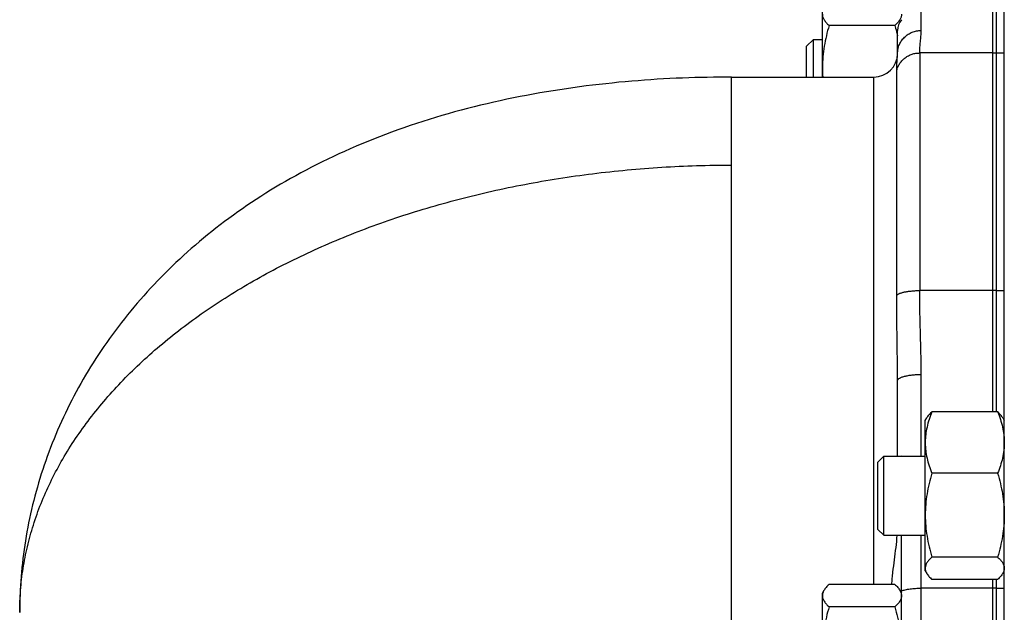
# Model space of a CAD drawing. Units: millimetres. Extents: x -594 to 1850, y -465 to 859.
# Drawn here: x 1214 to 1338, y 197 to 272 of the extents above; entities that cross this region are included whole.
import ezdxf

# ---------------------------------------------------------------- set-up
doc = ezdxf.new("R2010")
doc.units = ezdxf.units.MM
doc.header["$LTSCALE"] = 19.36
doc.layers.get('0').update_dxf_attribs({"linetype": 'CONTINUOUS'})
doc.layers.add('3_ALL_AXES', color=7, linetype='CONTINUOUS')

msp = doc.modelspace()

# ---------------------------------------------------------------- linework, layer by layer
at = {"color": 7, "linetype": 'CONTINUOUS'}
for p, q in [((1338.19, 54.57), (1338.19, 309.57)), ((1337.19, 221.91), (1337.19, 278.08)), ((1315.19, 264.26), (1315.19, 272.53)), ((1324.34, 270.79), (1316.04, 270.79)), ((1324.69, 267.26), (1324.69, 270.17)), ((1313.19, 268.16), (1314.06, 269.03)), ((1314.06, 264.26), (1314.06, 269.03)), ((1314.06, 269.03), (1315.19, 269.03)), ((1313.19, 264.26), (1313.19, 268.16)), ((1324.69, 267.21), (1324.69, 267.26)), ((1324.69, 216.31), (1324.69, 225.87)), ((1337.34, 221.91), (1329.04, 221.91)), ((1328.19, 220.81), (1328.38, 221.15)), ((1328.19, 201.81), (1328.19, 220.81)), ((1337.99, 221.15), (1338.19, 220.81)), ((1322.19, 215.56), (1322.94, 216.31)), ((1322.19, 207.06), (1322.19, 215.56)), ((1322.94, 206.31), (1322.94, 216.31)), ((1322.94, 216.31), (1328.19, 216.31)), ((1325.19, 216.31), (1325.19, 216.37)), ((1337.34, 214.15), (1329.04, 214.15)), ((1322.19, 207.06), (1322.94, 206.31)), ((1322.94, 206.31), (1328.19, 206.31)), ((1325.19, 107.17), (1325.19, 206.31)), ((1337.34, 203.56), (1329.04, 203.56)), ((1328.19, 201.81), (1328.38, 201.48)), ((1337.99, 201.48), (1338.19, 201.81)), ((1337.34, 200.72), (1329.04, 200.72)), ((1337.19, 112.76), (1337.19, 200.72)), ((1315.19, 198.99), (1315.38, 199.33)), ((1324.34, 200.09), (1316.04, 200.09)), ((1324.99, 199.33), (1325.19, 198.99)), ((1315.19, 175.87), (1315.19, 198.99)), ((1324.34, 197.25), (1316.04, 197.25))]:
    msp.add_line(p, q, dxfattribs=at)
at = {"color": 9, "linetype": 'CONTINUOUS'}
for p, q in [((1327.69, 270.16), (1327.69, 278.08)), ((1336.69, 278.08), (1336.69, 221.91)), ((1327.5, 267.31), (1327.5, 237.26)), ((1336.69, 267.31), (1327.5, 267.31)), ((1337.19, 267.31), (1338.19, 267.31)), ((1303.69, 188.26), (1303.69, 264.26)), ((1321.69, 200.09), (1321.69, 264.26)), ((1324.59, 236.68), (1324.59, 265.14)), ((1336.69, 237.26), (1327.5, 237.26)), ((1337.19, 237.26), (1338.19, 237.26)), ((1327.69, 216.31), (1327.69, 226.65)), ((1327.69, 107.17), (1327.69, 206.31)), ((1336.69, 200.72), (1336.69, 112.76)), ((1336.69, 199.62), (1327.69, 199.62)), ((1337.19, 199.62), (1338.19, 199.62))]:
    msp.add_line(p, q, dxfattribs=at)
at = {"color": 7, "linetype": 'CONTINUOUS'}
msp.add_lwpolyline([(1303.69, 264.26), (1302.95, 264.26), (1302.18, 264.26), (1301.41, 264.25), (1300.63, 264.23), (1299.85, 264.22), (1299.07, 264.19), (1298.29, 264.17), (1297.5, 264.14), (1296.7, 264.11), (1295.91, 264.07), (1295.11, 264.03), (1294.3, 263.98), (1293.5, 263.93), (1292.69, 263.87), (1291.88, 263.81), (1291.07, 263.74), (1290.25, 263.67), (1289.43, 263.6), (1288.61, 263.51), (1287.79, 263.43), (1286.96, 263.34), (1286.13, 263.24), (1285.3, 263.14), (1284.47, 263.03), (1283.64, 262.91), (1282.81, 262.79), (1281.97, 262.67), (1281.14, 262.54), (1280.3, 262.4), (1279.47, 262.26), (1278.63, 262.11), (1277.79, 261.95), (1276.96, 261.79), (1276.12, 261.63), (1275.29, 261.45), (1274.46, 261.27), (1273.63, 261.09), (1272.8, 260.9), (1271.97, 260.7), (1271.14, 260.5), (1270.32, 260.29), (1269.5, 260.07), (1268.68, 259.85), (1267.87, 259.62), (1267.06, 259.39), (1266.25, 259.14), (1265.45, 258.9), (1264.65, 258.65), (1263.85, 258.39), (1263.06, 258.12), (1262.27, 257.85), (1261.49, 257.58), (1260.72, 257.3), (1259.95, 257.01), (1259.19, 256.72), (1258.44, 256.43), (1257.69, 256.12), (1256.95, 255.82), (1256.22, 255.51), (1255.49, 255.19), (1254.77, 254.87), (1254.06, 254.55), (1253.35, 254.22), (1252.65, 253.88), (1251.95, 253.55), (1251.27, 253.2), (1250.59, 252.86), (1249.92, 252.51), (1249.25, 252.15), (1248.6, 251.79), (1247.95, 251.43), (1247.31, 251.06), (1246.67, 250.7), (1246.05, 250.32), (1245.42, 249.94), (1244.81, 249.56), (1244.2, 249.18), (1243.61, 248.79), (1243.01, 248.4), (1242.43, 248.01), (1241.85, 247.61), (1241.27, 247.21), (1240.71, 246.8), (1240.15, 246.39), (1239.59, 245.98), (1239.05, 245.57), (1238.51, 245.15), (1237.97, 244.73), (1237.44, 244.31), (1236.92, 243.88), (1236.41, 243.45), (1235.9, 243.01), (1235.39, 242.58), (1234.9, 242.14), (1234.4, 241.69), (1233.92, 241.24), (1233.44, 240.79), (1232.96, 240.34), (1232.49, 239.89), (1232.03, 239.43), (1231.57, 238.97), (1231.12, 238.5), (1230.68, 238.03), (1230.24, 237.56), (1229.81, 237.09), (1229.38, 236.61), (1228.96, 236.14), (1228.54, 235.65), (1228.13, 235.17), (1227.73, 234.68), (1227.33, 234.2), (1226.94, 233.7), (1226.55, 233.21), (1226.17, 232.71), (1225.79, 232.21), (1225.42, 231.71), (1225.06, 231.21), (1224.7, 230.7), (1224.34, 230.19), (1224, 229.68), (1223.65, 229.17), (1223.32, 228.65), (1222.99, 228.13), (1222.66, 227.61), (1222.34, 227.09), (1222.03, 226.57), (1221.72, 226.04), (1221.42, 225.51), (1221.13, 224.98), (1220.84, 224.45), (1220.55, 223.92), (1220.27, 223.38), (1220, 222.85), (1219.73, 222.31), (1219.47, 221.77), (1219.22, 221.23), (1218.97, 220.68), (1218.72, 220.14), (1218.48, 219.59), (1218.25, 219.05), (1218.03, 218.5), (1217.8, 217.95), (1217.59, 217.4), (1217.38, 216.84), (1217.18, 216.29), (1216.98, 215.74), (1216.79, 215.18), (1216.6, 214.63), (1216.42, 214.07), (1216.25, 213.51), (1216.08, 212.95), (1215.92, 212.39), (1215.76, 211.83), (1215.61, 211.27), (1215.46, 210.71), (1215.32, 210.14), (1215.19, 209.58), (1215.06, 209.02), (1214.94, 208.45), (1214.82, 207.89), (1214.71, 207.32), (1214.6, 206.76), (1214.51, 206.19), (1214.41, 205.62), (1214.32, 205.06), (1214.24, 204.49), (1214.16, 203.92), (1214.09, 203.36), (1214.03, 202.79), (1213.97, 202.22), (1213.92, 201.65), (1213.87, 201.08), (1213.83, 200.51), (1213.79, 199.95), (1213.76, 199.38), (1213.73, 198.81), (1213.71, 198.24), (1213.7, 197.67), (1213.69, 197.1), (1213.69, 196.56)], dxfattribs=at)
for centre, radius, start, end in [((1321.69, 267.26), 3, 270, 359.0611), ((1330.76, 265.5), 15.57, 180.0183, 184.5433)]:
    msp.add_arc(centre, radius, start, end, dxfattribs=at)
at = {"color": 9, "linetype": 'CONTINUOUS'}
for centre, radius, start, end in [((1336.69, 264.21), 3.1, 80.7308, 90.0006), ((1336.69, 225.85), 11.42, 87.5007, 90.0107), ((1336.69, 188.2), 11.42, 87.5007, 90.0107)]:
    msp.add_arc(centre, radius, start, end, dxfattribs=at)
at = {"color": 7, "linetype": 'CONTINUOUS'}
for centre, end_param in [((1327.69, 270.17), 3.141593), ((1327.69, 215.02), 2.582307)]:
    msp.add_ellipse(centre, major_axis=(3, 0), ratio=0.816497, start_param=2.555907, end_param=end_param, dxfattribs=at)
for points, knots in [([(1315.19, 272.21), (1315.19, 272.15), (1315.2, 272.03), (1315.24, 271.84), (1315.32, 271.66), (1315.42, 271.49), (1315.54, 271.31), (1315.69, 271.13), (1315.85, 270.96), (1315.97, 270.85), (1316.04, 270.79)], [0, 0, 0, 0, 0.106185, 0.214915, 0.328353, 0.448049, 0.574902, 0.709261, 0.851068, 1, 1, 1, 1]), ([(1325.19, 272.21), (1325.19, 272.15), (1325.18, 272.03), (1325.13, 271.84), (1325.06, 271.66), (1324.96, 271.49), (1324.84, 271.31), (1324.69, 271.13), (1324.52, 270.96), (1324.4, 270.85), (1324.34, 270.79)], [0, 0, 0, 0, 0.106185, 0.214915, 0.328353, 0.448049, 0.574902, 0.709261, 0.851068, 1, 1, 1, 1]), ([(1316.04, 270.79), (1315.91, 270.36), (1315.67, 269.49), (1315.4, 268.17), (1315.23, 266.84), (1315.19, 265.94), (1315.19, 265.49)], [0, 0, 0, 0, 0.250323, 0.5004, 0.750263, 1, 1, 1, 1]), ([(1324.34, 270.79), (1324.37, 270.68), (1324.5, 270.25), (1324.61, 269.82), (1324.69, 269.5)], [0, 0, 0, 0, 0.250098, 1, 1, 1, 1]), ([(1329.04, 221.91), (1328.91, 221.6), (1328.67, 220.97), (1328.4, 220), (1328.26, 219.18), (1328.2, 218.53), (1328.19, 218.2), (1328.19, 218.03)], [0, 0, 0, 0, 0.254117, 0.505074, 0.753297, 0.876756, 1, 1, 1, 1]), ([(1328.38, 221.15), (1328.42, 221.22), (1328.51, 221.35), (1328.66, 221.54), (1328.84, 221.73), (1328.97, 221.85), (1329.04, 221.91)], [0, 0, 0, 0, 0.228008, 0.470766, 0.728307, 1, 1, 1, 1]), ([(1337.99, 221.15), (1337.96, 221.22), (1337.87, 221.35), (1337.72, 221.54), (1337.54, 221.73), (1337.41, 221.85), (1337.34, 221.91)], [0, 0, 0, 0, 0.228008, 0.470766, 0.728307, 1, 1, 1, 1]), ([(1337.34, 221.91), (1337.47, 221.6), (1337.7, 220.97), (1337.98, 220), (1338.12, 219.18), (1338.18, 218.53), (1338.19, 218.2), (1338.19, 218.03)], [0, 0, 0, 0, 0.254117, 0.505074, 0.753297, 0.876756, 1, 1, 1, 1]), ([(1328.19, 218.03), (1328.19, 217.87), (1328.2, 217.54), (1328.26, 216.88), (1328.4, 216.06), (1328.67, 215.1), (1328.91, 214.47), (1329.04, 214.15)], [0, 0, 0, 0, 0.123244, 0.246703, 0.494926, 0.745883, 1, 1, 1, 1]), ([(1338.19, 218.03), (1338.19, 217.87), (1338.18, 217.54), (1338.12, 216.88), (1337.98, 216.06), (1337.7, 215.1), (1337.47, 214.47), (1337.34, 214.15)], [0, 0, 0, 0, 0.123244, 0.246703, 0.494926, 0.745883, 1, 1, 1, 1]), ([(1329.04, 214.15), (1328.91, 213.72), (1328.67, 212.86), (1328.4, 211.54), (1328.23, 210.2), (1328.19, 209.3), (1328.19, 208.86)], [0, 0, 0, 0, 0.250323, 0.5004, 0.750263, 1, 1, 1, 1]), ([(1337.34, 214.15), (1337.47, 213.72), (1337.7, 212.86), (1337.98, 211.54), (1338.15, 210.2), (1338.19, 209.3), (1338.19, 208.86)], [0, 0, 0, 0, 0.250323, 0.5004, 0.750263, 1, 1, 1, 1]), ([(1328.19, 208.86), (1328.19, 208.41), (1328.23, 207.51), (1328.4, 206.18), (1328.67, 204.86), (1328.91, 203.99), (1329.04, 203.56)], [0, 0, 0, 0, 0.249737, 0.4996, 0.749677, 1, 1, 1, 1]), ([(1338.19, 208.86), (1338.19, 208.41), (1338.15, 207.51), (1337.98, 206.18), (1337.7, 204.86), (1337.47, 203.99), (1337.34, 203.56)], [0, 0, 0, 0, 0.249737, 0.4996, 0.749677, 1, 1, 1, 1]), ([(1323.97, 200.09), (1323.98, 200.35), (1324.02, 200.87), (1324.13, 201.91), (1324.3, 203.2), (1324.5, 204.76), (1324.61, 205.79), (1324.64, 206.31)], [0, 0, 0, 0, 0.124811, 0.249757, 0.499954, 0.750188, 1, 1, 1, 1]), ([(1329.04, 203.56), (1328.97, 203.5), (1328.85, 203.39), (1328.69, 203.21), (1328.54, 203.04), (1328.42, 202.86), (1328.32, 202.68), (1328.24, 202.5), (1328.2, 202.32), (1328.19, 202.2), (1328.19, 202.14)], [0, 0, 0, 0, 0.148932, 0.290739, 0.425098, 0.551951, 0.671647, 0.785085, 0.893815, 1, 1, 1, 1]), ([(1337.34, 203.56), (1337.4, 203.5), (1337.52, 203.39), (1337.69, 203.21), (1337.84, 203.04), (1337.96, 202.86), (1338.06, 202.68), (1338.13, 202.5), (1338.18, 202.32), (1338.19, 202.2), (1338.19, 202.14)], [0, 0, 0, 0, 0.148932, 0.290739, 0.425098, 0.551951, 0.671647, 0.785085, 0.893815, 1, 1, 1, 1]), ([(1328.19, 202.14), (1328.19, 202.08), (1328.2, 201.97), (1328.23, 201.8), (1328.3, 201.64), (1328.35, 201.53), (1328.38, 201.48)], [0, 0, 0, 0, 0.238747, 0.482349, 0.735035, 1, 1, 1, 1]), ([(1338.19, 202.14), (1338.19, 202.08), (1338.18, 201.97), (1338.14, 201.8), (1338.08, 201.64), (1338.03, 201.53), (1337.99, 201.48)], [0, 0, 0, 0, 0.238747, 0.482349, 0.735035, 1, 1, 1, 1]), ([(1328.38, 201.48), (1328.42, 201.41), (1328.51, 201.28), (1328.66, 201.09), (1328.84, 200.9), (1328.97, 200.78), (1329.04, 200.72)], [0, 0, 0, 0, 0.228008, 0.470766, 0.728307, 1, 1, 1, 1]), ([(1337.99, 201.48), (1337.96, 201.41), (1337.87, 201.28), (1337.72, 201.09), (1337.54, 200.9), (1337.41, 200.78), (1337.34, 200.72)], [0, 0, 0, 0, 0.228008, 0.470766, 0.728307, 1, 1, 1, 1]), ([(1315.38, 199.33), (1315.35, 199.28), (1315.3, 199.17), (1315.23, 199), (1315.2, 198.84), (1315.19, 198.72), (1315.19, 198.67)], [0, 0, 0, 0, 0.264965, 0.517651, 0.761253, 1, 1, 1, 1]), ([(1316.04, 200.09), (1315.97, 200.03), (1315.84, 199.91), (1315.66, 199.72), (1315.51, 199.53), (1315.42, 199.39), (1315.38, 199.33)], [0, 0, 0, 0, 0.271693, 0.529234, 0.771992, 1, 1, 1, 1]), ([(1324.34, 200.09), (1324.41, 200.03), (1324.54, 199.91), (1324.72, 199.72), (1324.87, 199.53), (1324.96, 199.39), (1324.99, 199.33)], [0, 0, 0, 0, 0.271693, 0.529234, 0.771992, 1, 1, 1, 1]), ([(1324.99, 199.33), (1325.03, 199.28), (1325.08, 199.17), (1325.14, 199), (1325.18, 198.84), (1325.19, 198.72), (1325.19, 198.67)], [0, 0, 0, 0, 0.264965, 0.517651, 0.761253, 1, 1, 1, 1]), ([(1315.19, 198.67), (1315.19, 198.61), (1315.2, 198.49), (1315.24, 198.31), (1315.32, 198.13), (1315.42, 197.95), (1315.54, 197.77), (1315.69, 197.59), (1315.85, 197.42), (1315.97, 197.31), (1316.04, 197.25)], [0, 0, 0, 0, 0.106185, 0.214915, 0.328353, 0.448049, 0.574902, 0.709261, 0.851068, 1, 1, 1, 1]), ([(1325.19, 198.67), (1325.19, 198.61), (1325.18, 198.49), (1325.13, 198.31), (1325.06, 198.13), (1324.96, 197.95), (1324.84, 197.77), (1324.69, 197.59), (1324.52, 197.42), (1324.4, 197.31), (1324.34, 197.25)], [0, 0, 0, 0, 0.106185, 0.214915, 0.328353, 0.448049, 0.574902, 0.709261, 0.851068, 1, 1, 1, 1]), ([(1316.04, 197.25), (1315.91, 196.82), (1315.67, 195.95), (1315.4, 194.63), (1315.23, 193.3), (1315.19, 192.4), (1315.19, 191.95)], [0, 0, 0, 0, 0.250323, 0.5004, 0.750263, 1, 1, 1, 1]), ([(1324.34, 197.25), (1324.47, 196.82), (1324.7, 195.95), (1324.98, 194.63), (1325.15, 193.3), (1325.19, 192.4), (1325.19, 191.95)], [0, 0, 0, 0, 0.250323, 0.5004, 0.750263, 1, 1, 1, 1])]:
    msp.add_open_spline(points, degree=3, knots=knots, dxfattribs=at)
at = {"color": 9, "linetype": 'CONTINUOUS'}
for points, knots in [([(1324.69, 267.26), (1324.69, 267.45), (1324.73, 267.83), (1324.9, 268.38), (1325.18, 268.88), (1325.56, 269.32), (1326.01, 269.69), (1326.53, 269.96), (1327.1, 270.12), (1327.49, 270.16), (1327.69, 270.16)], [0, 0, 0, 0, 0.122867, 0.246062, 0.369862, 0.494448, 0.619879, 0.746086, 0.872884, 1, 1, 1, 1]), ([(1327.5, 267.31), (1327.5, 267.43), (1327.5, 267.67), (1327.52, 268.03), (1327.55, 268.38), (1327.58, 268.74), (1327.62, 269.09), (1327.65, 269.45), (1327.68, 269.8), (1327.69, 270.04), (1327.69, 270.16)], [0, 0, 0, 0, 0.124704, 0.249535, 0.374566, 0.499782, 0.625076, 0.750286, 0.875267, 1, 1, 1, 1]), ([(1324.59, 265.14), (1324.63, 265.3), (1324.74, 265.6), (1324.98, 266.02), (1325.29, 266.4), (1325.65, 266.72), (1326.07, 266.98), (1326.52, 267.17), (1327, 267.29), (1327.33, 267.31), (1327.5, 267.31)], [0, 0, 0, 0, 0.122906, 0.246342, 0.370434, 0.495233, 0.620715, 0.746783, 0.873279, 1, 1, 1, 1]), ([(1324.59, 265.14), (1324.59, 265.36), (1324.6, 265.67), (1324.62, 266.07), (1324.63, 266.34), (1324.65, 266.58), (1324.67, 266.81), (1324.68, 267.02), (1324.69, 267.15), (1324.69, 267.21)], [0, 0, 0, 0, 0.311256, 0.451353, 0.581193, 0.700867, 0.81047, 0.910121, 1, 1, 1, 1]), ([(1213.69, 196.56), (1213.69, 197.49), (1213.76, 199.35), (1214.09, 202.12), (1214.63, 204.88), (1215.39, 207.62), (1216.36, 210.34), (1217.54, 213.02), (1218.93, 215.66), (1220.52, 218.25), (1222.32, 220.79), (1224.31, 223.27), (1226.49, 225.69), (1228.86, 228.03), (1231.4, 230.3), (1234.12, 232.49), (1237.01, 234.59), (1240.06, 236.6), (1243.26, 238.51), (1246.6, 240.33), (1250.09, 242.03), (1253.7, 243.63), (1257.43, 245.12), (1261.27, 246.48), (1265.22, 247.73), (1269.26, 248.85), (1273.38, 249.85), (1277.57, 250.72), (1281.83, 251.46), (1286.14, 252.07), (1290.49, 252.54), (1296.34, 253), (1300.75, 253.13), (1303.69, 253.13)], [0, 0, 0, 0, 0.023823, 0.047733, 0.071816, 0.096154, 0.120825, 0.1459, 0.171443, 0.197509, 0.224147, 0.251395, 0.279287, 0.307843, 0.337081, 0.367008, 0.397625, 0.428926, 0.460901, 0.493532, 0.526797, 0.56067, 0.595118, 0.630108, 0.6656, 0.701553, 0.737922, 0.774661, 0.811721, 0.849051, 0.886598, 0.92431, 1, 1, 1, 1]), ([(1324.59, 236.68), (1324.62, 236.7), (1324.67, 236.75), (1324.76, 236.8), (1324.87, 236.86), (1325, 236.92), (1325.14, 236.97), (1325.3, 237.02), (1325.48, 237.06), (1325.73, 237.12), (1326.09, 237.17), (1326.54, 237.22), (1327.01, 237.26), (1327.33, 237.26), (1327.5, 237.26)], [0, 0, 0, 0, 0.03132, 0.067415, 0.108491, 0.15457, 0.205556, 0.26126, 0.321424, 0.385738, 0.525326, 0.676757, 0.836313, 1, 1, 1, 1]), ([(1324.69, 225.87), (1324.69, 226.78), (1324.67, 228.59), (1324.63, 231.31), (1324.6, 234), (1324.59, 235.79), (1324.59, 236.68)], [0, 0, 0, 0, 0.252298, 0.503288, 0.752635, 1, 1, 1, 1]), ([(1327.69, 226.65), (1327.69, 227.09), (1327.68, 227.98), (1327.65, 229.3), (1327.62, 230.63), (1327.58, 231.96), (1327.55, 233.28), (1327.52, 234.61), (1327.5, 235.94), (1327.5, 236.82), (1327.5, 237.26)], [0, 0, 0, 0, 0.124999, 0.249999, 0.375, 0.500001, 0.625002, 0.750002, 0.875001, 1, 1, 1, 1]), ([(1324.69, 225.87), (1324.69, 225.88), (1324.69, 225.91), (1324.71, 225.96), (1324.74, 226.01), (1324.78, 226.06), (1324.83, 226.11), (1324.92, 226.17), (1325.05, 226.24), (1325.2, 226.31), (1325.38, 226.37), (1325.57, 226.42), (1325.79, 226.47), (1326.11, 226.54), (1326.55, 226.6), (1327.11, 226.64), (1327.49, 226.65), (1327.69, 226.65)], [0, 0, 0, 0, 0.011855, 0.024097, 0.051008, 0.066258, 0.082915, 0.120834, 0.165282, 0.216352, 0.273891, 0.337584, 0.406992, 0.48158, 0.643775, 0.818642, 1, 1, 1, 1]), ([(1325.19, 199.27), (1325.26, 199.3), (1325.42, 199.35), (1325.68, 199.42), (1325.96, 199.48), (1326.28, 199.53), (1326.61, 199.57), (1327.08, 199.61), (1327.44, 199.62), (1327.69, 199.62)], [0, 0, 0, 0, 0.092794, 0.19773, 0.313618, 0.439, 0.57221, 0.711424, 1, 1, 1, 1])]:
    msp.add_open_spline(points, degree=3, knots=knots, dxfattribs=at)
at = {"layer": '3_ALL_AXES', "color": 7, "linetype": 'CONTINUOUS'}
msp.add_line((1303.69, 264.26), (1321.69, 264.26), dxfattribs=at)

doc.saveas('drawing.dxf')
